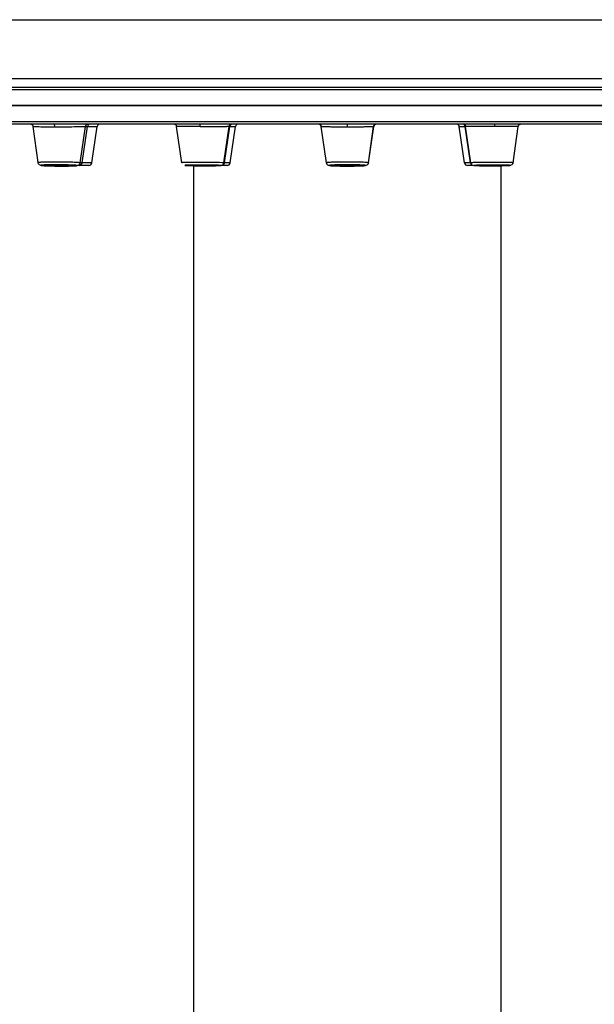
# Model space of a CAD drawing. Units: millimetres. Extents: x 86 to 1198, y -1252 to 1184.
# Drawn here: x 209 to 246, y 983 to 1047 of the extents above; entities that cross this region are included whole.
import ezdxf

# ---------------------------------------------------------------- set-up
doc = ezdxf.new("R2010")
doc.units = ezdxf.units.MM
doc.header["$LTSCALE"] = 54.820741
for name, color, linetype in [('1121295_A', 7, 'CONTINUOUS'), ('1231563_A', 7, 'CONTINUOUS'), ('1260920-1_A', 7, 'CONTINUOUS'), ('DOCUMENT_A', 7, 'CONTINUOUS')]:
    doc.layers.add(name, color=color, linetype=linetype)

msp = doc.modelspace()

# ---------------------------------------------------------------- linework, layer by layer
at = {"layer": '1121295_A', "color": 7, "linetype": 'Continuous'}
for p, q in [((220.063, 918.664), (220.063, 1037.343)), ((240.063, 918.664), (240.063, 1037.343))]:
    msp.add_line(p, q, dxfattribs=at)
at = {"layer": '1231563_A', "color": 9, "linetype": 'Continuous'}
for p, q in [((124.112, 1046.846), (336.014, 1046.846)), ((347.145, 1042.991), (112.981, 1042.991)), ((103.063, 1042.302), (357.063, 1042.302))]:
    msp.add_line(p, q, dxfattribs=at)
at = {"layer": '1231563_A', "color": 7, "linetype": 'Continuous'}
for p, q in [((103.213, 1042.452), (356.913, 1042.452)), ((357.063, 1041.252), (103.063, 1041.252))]:
    msp.add_line(p, q, dxfattribs=at)
at = {"layer": '1260920-1_A', "color": 7, "linetype": 'Continuous'}
for p, q in [((103.063, 1041.252), (357.063, 1041.252)), ((356.913, 1040.052), (103.213, 1040.052))]:
    msp.add_line(p, q, dxfattribs=at)
at = {"layer": '1260920-1_A', "color": 9, "linetype": 'Continuous'}
msp.add_line((357.063, 1040.202), (103.063, 1040.202), dxfattribs=at)
at = {"layer": 'DOCUMENT_A', "color": 6, "linetype": 'Continuous'}
for p, q in [((209.923, 1037.54), (209.602, 1039.887)), ((212.661, 1037.523), (213.013, 1039.889)), ((212.796, 1037.531), (213.141, 1039.889)), ((213.431, 1037.531), (213.776, 1039.889)), ((219.28, 1037.534), (218.943, 1039.888)), ((222.018, 1037.529), (222.364, 1039.889)), ((222.054, 1037.531), (222.399, 1039.889)), ((222.431, 1037.531), (222.776, 1039.889)), ((228.692, 1037.531), (228.346, 1039.889)), ((228.692, 1037.531), (228.355, 1039.888)), ((231.43, 1037.531), (231.767, 1039.888)), ((231.431, 1037.531), (231.776, 1039.889)), ((237.692, 1037.531), (237.346, 1039.889)), ((238.069, 1037.531), (237.723, 1039.889)), ((238.104, 1037.529), (237.758, 1039.889)), ((240.843, 1037.534), (241.179, 1039.888)), ((211.28, 1037.32), (211.226, 1037.32)), ((211.334, 1037.319), (211.28, 1037.32)), ((211.445, 1037.336), (211.41, 1037.336)), ((220.455, 1037.34), (220.403, 1037.34)), ((220.577, 1037.372), (220.649, 1037.372)), ((220.666, 1037.339), (220.613, 1037.34)), ((220.72, 1037.348), (220.648, 1037.348)), ((220.719, 1037.339), (220.666, 1037.339)), ((220.771, 1037.339), (220.719, 1037.339)), ((220.756, 1037.348), (220.72, 1037.348)), ((220.823, 1037.339), (220.771, 1037.339)), ((221.266, 1037.341), (221.22, 1037.341)), ((229.376, 1037.36), (229.376, 1037.36)), ((230.009, 1037.319), (229.956, 1037.319)), ((230.061, 1037.319), (230.009, 1037.319)), ((230.746, 1037.36), (230.746, 1037.36)), ((239.351, 1037.339), (239.299, 1037.339)), ((239.403, 1037.339), (239.351, 1037.339)), ((239.474, 1037.348), (239.402, 1037.348)), ((239.456, 1037.339), (239.403, 1037.339)), ((239.508, 1037.34), (239.456, 1037.339)), ((239.473, 1037.372), (239.545, 1037.372)), ((239.717, 1037.34), (239.665, 1037.34))]:
    msp.add_line(p, q, dxfattribs=at)
at = {"layer": 'DOCUMENT_A', "color": 9, "linetype": 'Continuous'}
for p, q in [((213.013, 1039.889), (213.776, 1039.889)), ((222.364, 1039.889), (222.776, 1039.889)), ((228.355, 1039.889), (228.348, 1039.889)), ((230.061, 1039.881), (230.061, 1040.052)), ((231.776, 1039.889), (231.767, 1039.889)), ((237.346, 1039.889), (237.758, 1039.889)), ((213.233, 1037.36), (212.523, 1037.36)), ((213.431, 1037.531), (212.662, 1037.531)), ((222.233, 1037.36), (221.855, 1037.36)), ((222.431, 1037.531), (222.018, 1037.531)), ((228.692, 1037.531), (228.692, 1037.531)), ((228.692, 1037.531), (228.692, 1037.531)), ((231.43, 1037.531), (231.43, 1037.531)), ((231.431, 1037.531), (231.43, 1037.531)), ((238.104, 1037.531), (237.692, 1037.531)), ((238.267, 1037.36), (237.889, 1037.36))]:
    msp.add_line(p, q, dxfattribs=at)
at = {"layer": 'DOCUMENT_A', "color": 6, "linetype": 'Continuous'}
for points in [[(209.46, 1040.052), (209.472, 1040.048), (209.485, 1040.043), (209.497, 1040.037), (209.509, 1040.03), (209.521, 1040.022), (209.532, 1040.013), (209.542, 1040.004), (209.552, 1039.994), (209.561, 1039.984)], [(209.561, 1039.984), (209.569, 1039.972), (209.576, 1039.961), (209.583, 1039.948), (209.589, 1039.936), (209.594, 1039.923), (209.598, 1039.909), (209.6, 1039.896), (209.602, 1039.887)], [(213.013, 1039.889), (213.015, 1039.898), (213.018, 1039.911), (213.022, 1039.924), (213.027, 1039.937), (213.032, 1039.95), (213.039, 1039.962), (213.047, 1039.973), (213.055, 1039.984), (213.064, 1039.995), (213.073, 1040.005), (213.084, 1040.014), (213.095, 1040.022), (213.106, 1040.03), (213.118, 1040.037), (213.131, 1040.043), (213.143, 1040.048), (213.155, 1040.052)], [(218.802, 1040.052), (218.813, 1040.048), (218.826, 1040.043), (218.839, 1040.037), (218.851, 1040.03), (218.862, 1040.022), (218.873, 1040.014), (218.884, 1040.004), (218.893, 1039.994), (218.902, 1039.984), (218.91, 1039.973), (218.918, 1039.961), (218.924, 1039.949), (218.93, 1039.936), (218.935, 1039.923), (218.939, 1039.91), (218.942, 1039.896), (218.943, 1039.888)], [(222.364, 1039.889), (222.365, 1039.897), (222.368, 1039.91), (222.372, 1039.924), (222.377, 1039.937), (222.383, 1039.949), (222.39, 1039.961)], [(222.39, 1039.961), (222.397, 1039.973), (222.405, 1039.984), (222.414, 1039.995), (222.424, 1040.005), (222.434, 1040.014), (222.445, 1040.022), (222.457, 1040.03), (222.469, 1040.037), (222.481, 1040.043), (222.494, 1040.048), (222.505, 1040.052)], [(228.214, 1040.052), (228.225, 1040.048), (228.238, 1040.043), (228.251, 1040.037), (228.263, 1040.03), (228.274, 1040.022), (228.285, 1040.014), (228.295, 1040.005), (228.305, 1039.995), (228.314, 1039.984)], [(228.314, 1039.984), (228.322, 1039.973), (228.33, 1039.961), (228.336, 1039.949), (228.342, 1039.936), (228.347, 1039.923), (228.351, 1039.91), (228.354, 1039.897), (228.355, 1039.888)], [(231.767, 1039.888), (231.768, 1039.897), (231.771, 1039.91), (231.775, 1039.923), (231.78, 1039.936), (231.786, 1039.949), (231.792, 1039.961), (231.8, 1039.973), (231.808, 1039.984), (231.817, 1039.995), (231.827, 1040.005), (231.837, 1040.014), (231.848, 1040.022), (231.859, 1040.03), (231.871, 1040.037), (231.884, 1040.043), (231.897, 1040.048), (231.908, 1040.052)], [(237.617, 1040.052), (237.628, 1040.048), (237.641, 1040.043), (237.653, 1040.037), (237.665, 1040.03), (237.677, 1040.022), (237.688, 1040.014), (237.698, 1040.005), (237.708, 1039.995), (237.717, 1039.984)], [(237.717, 1039.984), (237.725, 1039.973), (237.732, 1039.961), (237.739, 1039.949), (237.745, 1039.937), (237.75, 1039.924), (237.754, 1039.91), (237.757, 1039.897), (237.758, 1039.889)], [(241.179, 1039.888), (241.18, 1039.896), (241.183, 1039.91), (241.187, 1039.923), (241.192, 1039.936), (241.198, 1039.949), (241.204, 1039.961)], [(241.204, 1039.961), (241.212, 1039.973), (241.22, 1039.984), (241.229, 1039.994), (241.239, 1040.004), (241.249, 1040.014), (241.26, 1040.022), (241.271, 1040.03), (241.283, 1040.037), (241.296, 1040.043), (241.309, 1040.048), (241.32, 1040.052)]]:
    msp.add_lwpolyline(points, dxfattribs=at)
for centre, radius, start, end in [((209.513, 1039.86), 0.2, 62.776, 73.61141), ((213.339, 1039.86), 0.2, 106.38859, 171.672), ((213.974, 1039.86), 0.2, 106.38859, 171.672), ((222.597, 1039.86), 0.2, 106.38859, 171.672), ((222.974, 1039.86), 0.2, 106.38859, 171.672), ((228.148, 1039.86), 0.2, 8.328, 73.61141), ((231.974, 1039.86), 0.2, 106.38859, 171.672), ((237.148, 1039.86), 0.2, 8.328, 73.61141), ((237.525, 1039.86), 0.2, 8.328, 73.61141), ((210.122, 1037.567), 0.201, 187.78561, 191.07143), ((211.038, 1051.849), 14.524, 267.77933, 268.04498), ((211.216, 1057.224), 19.903, 268.06358, 268.55015), ((211.311, 1060.915), 23.594, 268.54435, 268.65962), ((211.41, 1065.381), 28.062, 268.6707, 269.08226), ((211.466, 1068.753), 31.434, 269.07998, 269.27127), ((211.491, 1070.748), 33.429, 269.27134, 269.5465), ((211.171, 1017.68), 19.703, 89.47772, 89.9985), ((211.496, 1070.948), 33.629, 269.72492, 269.99898), ((211.193, 1019.648), 17.736, 88.61041, 89.48935), ((211.425, 1052.573), 15.237, 270.0758, 270.82323), ((211.508, 1065.23), 27.912, 269.97301, 270.69725), ((211.568, 1059.984), 22.665, 270.70862, 270.82727), ((211.665, 1054.026), 16.706, 270.78826, 271.49501), ((212.598, 1037.56), 0.2, 270, 351.672), ((213.233, 1037.56), 0.2, 270, 351.672), ((220.334, 1064.359), 27.017, 268.89974, 269.08959), ((220.544, 1077.986), 40.645, 269.09875, 269.38105), ((220.718, 1094.763), 57.424, 269.38865, 269.68594), ((220.769, 1103.885), 66.546, 269.72976, 269.8657), ((220.581, 999.637), 37.734, 89.52426, 89.89697), ((220.726, 1072.265), 34.918, 270.04892, 270.27609), ((220.796, 1092.411), 55.071, 270.02834, 270.44082), ((220.99, 1069.577), 32.237, 270.48993, 270.8344), ((221.856, 1037.56), 0.2, 270, 351.672), ((222.233, 1037.56), 0.2, 270, 351.672), ((228.889, 1037.56), 0.2, 188.328, 220.12452), ((229.737, 1052.116), 14.794, 268.05103, 268.43953), ((229.884, 1057.748), 20.428, 268.45646, 268.93573), ((230.045, 1067.527), 30.208, 268.97407, 269.83053), ((230.06, 1018.188), 19.196, 89.99762, 90.42372), ((230.058, 1056.207), 18.871, 269.57483, 269.78976), ((230.061, 1056.863), 19.527, 269.78902, 270.00019), ((230.061, 1017.857), 19.527, 89.78902, 90.00019), ((230.062, 1056.532), 19.196, 269.99762, 270.42372), ((230.061, 1070.945), 33.626, 269.99988, 270.18184), ((230.064, 1018.513), 18.871, 89.57483, 89.78976), ((230.097, 1065.589), 28.27, 270.14402, 271.07288), ((230.207, 1059.349), 22.029, 271.09101, 271.21223), ((230.343, 1053.474), 16.153, 271.17098, 271.90228), ((231.233, 1037.56), 0.2, 319.36937, 351.672), ((237.889, 1037.56), 0.2, 188.328, 270), ((238.266, 1037.56), 0.2, 188.328, 270), ((239.093, 1066.758), 29.417, 269.14093, 269.31968), ((239.213, 1077.322), 39.982, 269.32749, 269.55382), ((239.34, 1095.886), 58.547, 269.57124, 269.95937), ((239.535, 1000.9), 36.472, 90.09658, 90.48219), ((239.391, 1071.212), 33.864, 269.72301, 269.83856), ((239.401, 1074.746), 37.398, 269.83877, 270.00117), ((239.353, 1103.91), 66.571, 270.13352, 270.26862), ((239.425, 1092.188), 54.848, 270.30488, 270.61523), ((239.539, 1081.396), 44.056, 270.61811, 270.7365), ((239.709, 1068.846), 31.504, 270.71982, 271.05569), ((240.644, 1037.562), 0.201, 322.42096, 329.45683)]:
    msp.add_arc(centre, radius, start, end, dxfattribs=at)
at = {"layer": 'DOCUMENT_A', "color": 9, "linetype": 'Continuous'}
for centre, radius, start, end in [((220.839, 1407.396), 367.512, 269.9432, 270.21537), ((211.049, 1003.708), 33.871, 89.99088, 90.73342), ((220.502, 966.247), 71.308, 89.9967, 90.35739), ((230.059, 999.837), 37.742, 89.99681, 90.69475), ((239.614, 960.343), 77.212, 89.99801, 90.34345)]:
    msp.add_arc(centre, radius, start, end, dxfattribs=at)
for points, knots in [([(209.626, 1039.888), (209.623, 1039.888), (209.617, 1039.888), (209.608, 1039.888), (209.605, 1039.887), (209.602, 1039.887), (209.602, 1039.887)], [0, 0, 0, 0, 0.437062, 0.749808, 0.937484, 1, 1, 1, 1]), ([(209.602, 1039.887), (209.602, 1039.886), (209.605, 1039.887), (209.609, 1039.886), (209.618, 1039.886), (209.635, 1039.885), (209.664, 1039.885), (209.709, 1039.885), (209.766, 1039.884), (209.834, 1039.884), (209.914, 1039.883), (210.041, 1039.883), (210.222, 1039.882), (210.463, 1039.882), (210.73, 1039.881), (210.916, 1039.881), (211.011, 1039.881)], [0, 0, 0, 0, 0.001207, 0.004698, 0.010479, 0.018536, 0.041423, 0.07319, 0.113599, 0.162343, 0.219054, 0.283304, 0.432414, 0.605158, 0.796283, 1, 1, 1, 1]), ([(211.011, 1039.881), (211.011, 1039.916), (211.006, 1039.973), (210.998, 1040.032), (210.986, 1040.051)], [0, 0, 0, 0, 0.611238, 1, 1, 1, 1]), ([(211.011, 1039.881), (211.435, 1039.881), (212.012, 1039.881), (212.67, 1039.885), (212.905, 1039.886), (212.986, 1039.888)], [0, 0, 0, 0, 0.643682, 0.876755, 1, 1, 1, 1]), ([(212.986, 1039.888), (212.99, 1039.888), (212.996, 1039.889), (213.006, 1039.888), (213.01, 1039.889), (213.013, 1039.889), (213.013, 1039.889)], [0, 0, 0, 0, 0.434583, 0.746422, 0.934907, 1, 1, 1, 1]), ([(218.943, 1039.888), (218.943, 1039.889), (218.948, 1039.887), (218.95, 1039.888), (218.952, 1039.888)], [0, 0, 0, 0, 0.249678, 1, 1, 1, 1]), ([(220.475, 1039.885), (220.373, 1039.885), (220.173, 1039.885), (219.886, 1039.885), (219.624, 1039.885), (219.426, 1039.886), (219.287, 1039.886), (219.2, 1039.886), (219.124, 1039.887), (219.062, 1039.887), (219.012, 1039.887), (218.98, 1039.887), (218.961, 1039.888), (218.951, 1039.887), (218.947, 1039.889), (218.943, 1039.887), (218.943, 1039.888)], [0, 0, 0, 0, 0.200387, 0.390148, 0.562944, 0.712987, 0.777874, 0.83526, 0.884663, 0.925671, 0.957941, 0.981202, 0.989391, 0.99526, 0.998799, 1, 1, 1, 1]), ([(220.475, 1039.885), (220.474, 1039.919), (220.471, 1039.975), (220.467, 1040.031), (220.46, 1040.051)], [0, 0, 0, 0, 0.616053, 1, 1, 1, 1]), ([(222.354, 1039.888), (222.348, 1039.888), (222.303, 1039.888), (222.259, 1039.888), (222.221, 1039.887)], [0, 0, 0, 0, 0.141674, 1, 1, 1, 1]), ([(222.364, 1039.889), (222.364, 1039.888), (222.359, 1039.89), (222.357, 1039.888), (222.354, 1039.888)], [0, 0, 0, 0, 0.252121, 1, 1, 1, 1]), ([(228.355, 1039.888), (228.358, 1039.886), (228.371, 1039.889), (228.395, 1039.885), (228.436, 1039.886), (228.493, 1039.885), (228.565, 1039.885), (228.688, 1039.884), (228.873, 1039.883), (229.128, 1039.882), (229.419, 1039.882), (229.734, 1039.881), (229.95, 1039.881), (230.061, 1039.881)], [0, 0, 0, 0, 0.005337, 0.020166, 0.044358, 0.077682, 0.119823, 0.17038, 0.294738, 0.446028, 0.618483, 0.80552, 1, 1, 1, 1]), ([(230.061, 1039.881), (230.172, 1039.881), (230.389, 1039.881), (230.704, 1039.882), (230.994, 1039.882), (231.249, 1039.883), (231.434, 1039.884), (231.558, 1039.885), (231.629, 1039.885), (231.686, 1039.886), (231.727, 1039.885), (231.752, 1039.889), (231.764, 1039.886), (231.767, 1039.888)], [0, 0, 0, 0, 0.19448, 0.381516, 0.553972, 0.705262, 0.82962, 0.880177, 0.922318, 0.955642, 0.979834, 0.994663, 1, 1, 1, 1]), ([(237.768, 1039.888), (237.765, 1039.888), (237.763, 1039.89), (237.758, 1039.888), (237.758, 1039.889)], [0, 0, 0, 0, 0.747869, 1, 1, 1, 1]), ([(237.901, 1039.887), (237.886, 1039.887), (237.841, 1039.888), (237.797, 1039.888), (237.768, 1039.888)], [0, 0, 0, 0, 0.356876, 1, 1, 1, 1]), ([(239.647, 1039.885), (239.468, 1039.885), (238.886, 1039.885), (238.304, 1039.885), (237.901, 1039.887)], [0, 0, 0, 0, 0.307666, 1, 1, 1, 1]), ([(239.647, 1039.885), (239.648, 1039.919), (239.651, 1039.975), (239.655, 1040.031), (239.662, 1040.051)], [0, 0, 0, 0, 0.616053, 1, 1, 1, 1]), ([(241.179, 1039.888), (241.179, 1039.887), (241.175, 1039.889), (241.171, 1039.887), (241.161, 1039.888), (241.143, 1039.887), (241.11, 1039.887), (241.061, 1039.887), (240.998, 1039.887), (240.922, 1039.886), (240.835, 1039.886), (240.696, 1039.886), (240.498, 1039.885), (240.236, 1039.885), (239.949, 1039.885), (239.75, 1039.885), (239.647, 1039.885)], [0, 0, 0, 0, 0.001201, 0.00474, 0.010609, 0.018798, 0.042058, 0.074328, 0.115337, 0.16474, 0.222126, 0.287012, 0.437056, 0.609852, 0.799613, 1, 1, 1, 1]), ([(241.17, 1039.888), (241.172, 1039.888), (241.174, 1039.887), (241.179, 1039.889), (241.179, 1039.888)], [0, 0, 0, 0, 0.750308, 1, 1, 1, 1]), ([(210.615, 1037.576), (210.519, 1037.575), (210.383, 1037.573), (210.214, 1037.567), (210.114, 1037.563), (210.034, 1037.558), (209.977, 1037.553), (209.942, 1037.548), (209.927, 1037.544), (209.923, 1037.541), (209.923, 1037.54)], [0, 0, 0, 0, 0.41378, 0.586079, 0.731184, 0.846587, 0.93034, 0.981167, 0.994216, 1, 1, 1, 1]), ([(209.923, 1037.54), (209.923, 1037.537), (209.932, 1037.534), (209.938, 1037.532), (209.943, 1037.531)], [0, 0, 0, 0, 0.300607, 1, 1, 1, 1]), ([(210.456, 1037.393), (210.408, 1037.392), (210.341, 1037.389), (210.257, 1037.385), (210.209, 1037.382), (210.171, 1037.379), (210.143, 1037.374), (210.129, 1037.373), (210.117, 1037.366), (210.131, 1037.36), (210.146, 1037.358), (210.177, 1037.354), (210.235, 1037.349), (210.334, 1037.342), (210.42, 1037.338), (210.469, 1037.336)], [0, 0, 0, 0, 0.208987, 0.293538, 0.363686, 0.418778, 0.458343, 0.482168, 0.491116, 0.502144, 0.528421, 0.570433, 0.627914, 0.787084, 1, 1, 1, 1]), ([(211.087, 1037.401), (211.029, 1037.401), (210.819, 1037.4), (210.608, 1037.397), (210.456, 1037.393)], [0, 0, 0, 0, 0.27762, 1, 1, 1, 1]), ([(210.469, 1037.336), (210.542, 1037.333), (210.884, 1037.322), (211.225, 1037.319), (211.494, 1037.319)], [0, 0, 0, 0, 0.214599, 1, 1, 1, 1]), ([(212.64, 1037.531), (212.616, 1037.536), (212.551, 1037.543), (212.432, 1037.551), (212.268, 1037.559), (211.982, 1037.569), (211.573, 1037.577), (211.232, 1037.579), (211.054, 1037.579)], [0, 0, 0, 0, 0.045903, 0.122528, 0.227034, 0.355436, 0.663532, 1, 1, 1, 1]), ([(212.113, 1037.383), (212.039, 1037.386), (211.698, 1037.397), (211.356, 1037.401), (211.087, 1037.401)], [0, 0, 0, 0, 0.214599, 1, 1, 1, 1]), ([(211.494, 1037.319), (211.552, 1037.319), (211.763, 1037.32), (211.973, 1037.322), (212.125, 1037.327)], [0, 0, 0, 0, 0.27762, 1, 1, 1, 1]), ([(212.125, 1037.327), (212.173, 1037.328), (212.241, 1037.33), (212.324, 1037.334), (212.373, 1037.338), (212.41, 1037.341), (212.438, 1037.345), (212.453, 1037.346), (212.465, 1037.354), (212.45, 1037.359), (212.435, 1037.361), (212.405, 1037.366), (212.346, 1037.371), (212.247, 1037.378), (212.162, 1037.382), (212.113, 1037.383)], [0, 0, 0, 0, 0.208987, 0.293538, 0.363686, 0.418778, 0.458343, 0.482168, 0.491116, 0.502144, 0.528421, 0.570433, 0.627914, 0.787084, 1, 1, 1, 1]), ([(212.661, 1037.523), (212.661, 1037.525), (212.651, 1037.529), (212.645, 1037.53), (212.64, 1037.531)], [0, 0, 0, 0, 0.282723, 1, 1, 1, 1]), ([(220.057, 1037.554), (220.001, 1037.553), (219.894, 1037.552), (219.743, 1037.551), (219.61, 1037.549), (219.497, 1037.546), (219.417, 1037.544), (219.365, 1037.542), (219.335, 1037.54), (219.312, 1037.539), (219.294, 1037.537), (219.286, 1037.536), (219.279, 1037.535), (219.28, 1037.534)], [0, 0, 0, 0, 0.215115, 0.410926, 0.583567, 0.729623, 0.846215, 0.89272, 0.931051, 0.961021, 0.9825, 0.99542, 1, 1, 1, 1]), ([(219.28, 1037.534), (219.28, 1037.533), (219.282, 1037.532), (219.285, 1037.532), (219.287, 1037.531)], [0, 0, 0, 0, 0.101226, 1, 1, 1, 1]), ([(219.832, 1037.376), (219.782, 1037.375), (219.694, 1037.374), (219.591, 1037.37), (219.532, 1037.368), (219.502, 1037.366), (219.488, 1037.366), (219.474, 1037.361), (219.491, 1037.359), (219.505, 1037.357), (219.538, 1037.355), (219.6, 1037.353), (219.706, 1037.349), (219.796, 1037.347), (219.848, 1037.346)], [0, 0, 0, 0, 0.2093, 0.364332, 0.419444, 0.458833, 0.482137, 0.489449, 0.499566, 0.525795, 0.568058, 0.625956, 0.786188, 1, 1, 1, 1]), ([(220.526, 1037.38), (220.462, 1037.38), (220.231, 1037.38), (220, 1037.378), (219.832, 1037.376)], [0, 0, 0, 0, 0.275946, 1, 1, 1, 1]), ([(219.848, 1037.346), (219.914, 1037.345), (220.222, 1037.341), (220.53, 1037.339), (220.771, 1037.339)], [0, 0, 0, 0, 0.216835, 1, 1, 1, 1]), ([(221.88, 1037.539), (221.691, 1037.546), (221.233, 1037.552), (220.775, 1037.555), (220.506, 1037.555)], [0, 0, 0, 0, 0.412656, 1, 1, 1, 1]), ([(221.449, 1037.373), (221.383, 1037.374), (221.075, 1037.379), (220.767, 1037.38), (220.526, 1037.38)], [0, 0, 0, 0, 0.216835, 1, 1, 1, 1]), ([(220.771, 1037.339), (220.835, 1037.339), (221.066, 1037.34), (221.297, 1037.341), (221.465, 1037.344)], [0, 0, 0, 0, 0.275946, 1, 1, 1, 1]), ([(221.465, 1037.344), (221.516, 1037.344), (221.604, 1037.346), (221.706, 1037.349), (221.765, 1037.351), (221.795, 1037.354), (221.809, 1037.354), (221.823, 1037.358), (221.806, 1037.361), (221.792, 1037.362), (221.759, 1037.364), (221.697, 1037.367), (221.591, 1037.37), (221.501, 1037.372), (221.449, 1037.373)], [0, 0, 0, 0, 0.2093, 0.364332, 0.419444, 0.458833, 0.482137, 0.489449, 0.499566, 0.525795, 0.568058, 0.625956, 0.786188, 1, 1, 1, 1]), ([(221.947, 1037.536), (221.942, 1037.537), (221.92, 1037.538), (221.897, 1037.539), (221.88, 1037.539)], [0, 0, 0, 0, 0.219915, 1, 1, 1, 1]), ([(222.011, 1037.531), (222.007, 1037.532), (221.986, 1037.534), (221.965, 1037.535), (221.947, 1037.536)], [0, 0, 0, 0, 0.156128, 1, 1, 1, 1]), ([(222.018, 1037.529), (222.018, 1037.529), (222.016, 1037.531), (222.013, 1037.531), (222.011, 1037.531)], [0, 0, 0, 0, 0.092976, 1, 1, 1, 1]), ([(229.601, 1037.576), (229.537, 1037.576), (229.415, 1037.574), (229.239, 1037.57), (229.084, 1037.565), (228.951, 1037.56), (228.844, 1037.554), (228.773, 1037.548), (228.731, 1037.543), (228.71, 1037.539), (228.699, 1037.537), (228.692, 1037.533), (228.692, 1037.531)], [0, 0, 0, 0, 0.210225, 0.403665, 0.575796, 0.722575, 0.840578, 0.92708, 0.957893, 0.98021, 0.994029, 1, 1, 1, 1]), ([(229.253, 1037.389), (229.202, 1037.388), (229.105, 1037.383), (229.008, 1037.379), (228.836, 1037.36), (229.008, 1037.34), (229.104, 1037.336), (229.201, 1037.332), (229.252, 1037.33)], [0, 0, 0, 0, 0.211201, 0.368752, 0.500561, 0.631764, 0.789039, 1, 1, 1, 1]), ([(229.252, 1037.33), (229.311, 1037.328), (229.58, 1037.321), (229.85, 1037.319), (230.061, 1037.319)], [0, 0, 0, 0, 0.216522, 1, 1, 1, 1]), ([(230.061, 1037.401), (229.987, 1037.401), (229.718, 1037.4), (229.448, 1037.396), (229.253, 1037.389)], [0, 0, 0, 0, 0.274218, 1, 1, 1, 1]), ([(231.43, 1037.531), (231.43, 1037.534), (231.418, 1037.538), (231.401, 1037.542), (231.367, 1037.546), (231.322, 1037.55), (231.264, 1037.554), (231.166, 1037.56), (231.017, 1037.566), (230.812, 1037.572), (230.578, 1037.576), (230.325, 1037.579), (230.15, 1037.579), (230.061, 1037.579)], [0, 0, 0, 0, 0.005893, 0.020653, 0.044673, 0.077814, 0.119791, 0.170213, 0.294403, 0.445657, 0.618178, 0.80535, 1, 1, 1, 1]), ([(230.87, 1037.389), (230.812, 1037.391), (230.542, 1037.398), (230.272, 1037.401), (230.061, 1037.401)], [0, 0, 0, 0, 0.216522, 1, 1, 1, 1]), ([(230.061, 1037.319), (230.135, 1037.319), (230.404, 1037.32), (230.674, 1037.324), (230.869, 1037.33)], [0, 0, 0, 0, 0.274218, 1, 1, 1, 1]), ([(230.869, 1037.33), (230.92, 1037.332), (231.017, 1037.336), (231.114, 1037.34), (231.286, 1037.36), (231.114, 1037.379), (231.018, 1037.383), (230.921, 1037.388), (230.87, 1037.389)], [0, 0, 0, 0, 0.211201, 0.368752, 0.500561, 0.631764, 0.789039, 1, 1, 1, 1]), ([(238.111, 1037.531), (238.11, 1037.531), (238.108, 1037.53), (238.104, 1037.53), (238.104, 1037.529)], [0, 0, 0, 0, 0.427002, 1, 1, 1, 1]), ([(238.252, 1037.54), (238.221, 1037.539), (238.174, 1037.536), (238.127, 1037.534), (238.111, 1037.531)], [0, 0, 0, 0, 0.654077, 1, 1, 1, 1]), ([(239.151, 1037.554), (239.058, 1037.553), (238.758, 1037.55), (238.459, 1037.547), (238.252, 1037.54)], [0, 0, 0, 0, 0.308975, 1, 1, 1, 1]), ([(238.673, 1037.373), (238.622, 1037.372), (238.531, 1037.37), (238.425, 1037.367), (238.364, 1037.364), (238.33, 1037.362), (238.316, 1037.361), (238.299, 1037.358), (238.313, 1037.354), (238.326, 1037.354), (238.356, 1037.351), (238.416, 1037.349), (238.518, 1037.346), (238.606, 1037.345), (238.656, 1037.344)], [0, 0, 0, 0, 0.214051, 0.374553, 0.432597, 0.47501, 0.501391, 0.511658, 0.518827, 0.541977, 0.581214, 0.636179, 0.790936, 1, 1, 1, 1]), ([(238.656, 1037.344), (238.707, 1037.343), (238.938, 1037.34), (239.17, 1037.339), (239.351, 1037.339)], [0, 0, 0, 0, 0.216941, 1, 1, 1, 1]), ([(239.596, 1037.38), (239.512, 1037.38), (239.205, 1037.38), (238.897, 1037.377), (238.673, 1037.373)], [0, 0, 0, 0, 0.271411, 1, 1, 1, 1]), ([(239.351, 1037.339), (239.435, 1037.339), (239.742, 1037.34), (240.05, 1037.342), (240.274, 1037.346)], [0, 0, 0, 0, 0.271411, 1, 1, 1, 1]), ([(240.291, 1037.376), (240.241, 1037.377), (240.009, 1037.379), (239.777, 1037.38), (239.596, 1037.38)], [0, 0, 0, 0, 0.216941, 1, 1, 1, 1]), ([(240.843, 1037.534), (240.843, 1037.536), (240.831, 1037.536), (240.818, 1037.539), (240.787, 1037.54), (240.749, 1037.542), (240.699, 1037.544), (240.612, 1037.547), (240.48, 1037.549), (240.298, 1037.552), (240.089, 1037.554), (239.858, 1037.555), (239.698, 1037.555), (239.616, 1037.555)], [0, 0, 0, 0, 0.004782, 0.018693, 0.041799, 0.073931, 0.114829, 0.164152, 0.286356, 0.436445, 0.609384, 0.799357, 1, 1, 1, 1]), ([(240.274, 1037.346), (240.326, 1037.347), (240.416, 1037.349), (240.522, 1037.352), (240.583, 1037.355), (240.617, 1037.357), (240.631, 1037.359), (240.648, 1037.361), (240.634, 1037.366), (240.621, 1037.365), (240.591, 1037.368), (240.531, 1037.37), (240.429, 1037.374), (240.341, 1037.375), (240.291, 1037.376)], [0, 0, 0, 0, 0.214051, 0.374553, 0.432597, 0.47501, 0.501391, 0.511658, 0.518827, 0.541977, 0.581214, 0.636179, 0.790936, 1, 1, 1, 1]), ([(240.835, 1037.531), (240.836, 1037.531), (240.838, 1037.532), (240.842, 1037.532), (240.843, 1037.534)], [0, 0, 0, 0, 0.412348, 1, 1, 1, 1])]:
    msp.add_open_spline(points, degree=3, knots=knots, dxfattribs=at)
at = {"layer": 'DOCUMENT_A', "color": 6, "linetype": 'Continuous'}
for points, knots in [([(210.476, 1037.336), (210.417, 1037.338), (210.314, 1037.343), (210.196, 1037.35), (210.121, 1037.359), (210.058, 1037.371), (209.973, 1037.415), (209.933, 1037.486), (209.925, 1037.528)], [0, 0, 0, 0, 0.281966, 0.486766, 0.563514, 0.642415, 0.794211, 1, 1, 1, 1]), ([(210.606, 1037.364), (210.606, 1037.365), (210.61, 1037.367), (210.622, 1037.369), (210.653, 1037.373), (210.702, 1037.376), (210.77, 1037.378), (210.854, 1037.381), (210.99, 1037.383), (211.097, 1037.384), (211.172, 1037.384)], [0, 0, 0, 0, 0.00548, 0.019281, 0.073552, 0.162353, 0.283088, 0.432107, 0.604877, 1, 1, 1, 1]), ([(210.616, 1037.36), (210.615, 1037.36), (210.611, 1037.361), (210.606, 1037.362), (210.606, 1037.364)], [0, 0, 0, 0, 0.404985, 1, 1, 1, 1]), ([(211.41, 1037.336), (211.32, 1037.336), (211.15, 1037.337), (210.917, 1037.341), (210.742, 1037.35), (210.648, 1037.353), (210.616, 1037.36)], [0, 0, 0, 0, 0.336484, 0.644594, 0.877507, 1, 1, 1, 1]), ([(211.623, 1037.378), (211.698, 1037.376), (211.798, 1037.374), (211.912, 1037.366), (211.951, 1037.363), (211.965, 1037.36)], [0, 0, 0, 0, 0.657849, 0.874094, 1, 1, 1, 1]), ([(211.976, 1037.356), (211.975, 1037.353), (211.964, 1037.352), (211.95, 1037.349), (211.921, 1037.347), (211.883, 1037.344), (211.835, 1037.342), (211.754, 1037.339), (211.689, 1037.338), (211.644, 1037.337)], [0, 0, 0, 0, 0.020235, 0.072464, 0.156881, 0.272286, 0.416853, 0.588252, 1, 1, 1, 1]), ([(211.965, 1037.36), (211.967, 1037.359), (211.97, 1037.359), (211.976, 1037.358), (211.976, 1037.356)], [0, 0, 0, 0, 0.420935, 1, 1, 1, 1]), ([(212.661, 1037.523), (212.654, 1037.479), (212.615, 1037.404), (212.528, 1037.357), (212.462, 1037.345), (212.385, 1037.337), (212.265, 1037.331), (212.161, 1037.327), (212.101, 1037.326)], [0, 0, 0, 0, 0.2049, 0.361174, 0.440746, 0.516539, 0.719438, 1, 1, 1, 1]), ([(219.964, 1037.361), (219.963, 1037.362), (219.969, 1037.362), (219.976, 1037.364), (219.991, 1037.364), (220.01, 1037.365), (220.035, 1037.366), (220.079, 1037.368), (220.145, 1037.369), (220.236, 1037.37), (220.341, 1037.371), (220.456, 1037.372), (220.536, 1037.372), (220.577, 1037.372)], [0, 0, 0, 0, 0.004781, 0.018694, 0.041802, 0.073933, 0.114833, 0.164156, 0.286359, 0.436447, 0.609387, 0.799356, 1, 1, 1, 1]), ([(219.967, 1037.36), (219.966, 1037.36), (219.965, 1037.36), (219.964, 1037.361), (219.964, 1037.361)], [0, 0, 0, 0, 0.710263, 1, 1, 1, 1]), ([(220.648, 1037.348), (220.566, 1037.348), (220.414, 1037.349), (220.21, 1037.35), (220.065, 1037.356), (219.991, 1037.356), (219.967, 1037.36)], [0, 0, 0, 0, 0.360294, 0.672688, 0.895764, 1, 1, 1, 1]), ([(220.894, 1037.37), (220.949, 1037.37), (221.048, 1037.369), (221.179, 1037.367), (221.269, 1037.363), (221.315, 1037.362), (221.33, 1037.36)], [0, 0, 0, 0, 0.377069, 0.683549, 0.896481, 1, 1, 1, 1]), ([(221.334, 1037.359), (221.333, 1037.358), (221.33, 1037.358), (221.325, 1037.356), (221.314, 1037.356), (221.294, 1037.354), (221.26, 1037.353), (221.209, 1037.352), (221.144, 1037.351), (221.038, 1037.349), (220.954, 1037.349), (220.894, 1037.348)], [0, 0, 0, 0, 0.005101, 0.018691, 0.040894, 0.071626, 0.157959, 0.275793, 0.422488, 0.594751, 1, 1, 1, 1]), ([(221.33, 1037.36), (221.331, 1037.36), (221.332, 1037.359), (221.334, 1037.359), (221.334, 1037.359)], [0, 0, 0, 0, 0.727332, 1, 1, 1, 1]), ([(221.992, 1037.456), (221.971, 1037.42), (221.919, 1037.374), (221.844, 1037.357), (221.796, 1037.353), (221.728, 1037.349), (221.615, 1037.346), (221.517, 1037.344), (221.459, 1037.344)], [0, 0, 0, 0, 0.221132, 0.337737, 0.401904, 0.479156, 0.697503, 1, 1, 1, 1]), ([(229.233, 1037.331), (229.176, 1037.333), (229.076, 1037.337), (228.96, 1037.344), (228.886, 1037.353), (228.82, 1037.366), (228.736, 1037.414), (228.698, 1037.488), (228.692, 1037.531)], [0, 0, 0, 0, 0.276495, 0.476557, 0.552172, 0.634166, 0.79405, 1, 1, 1, 1]), ([(229.376, 1037.36), (229.376, 1037.361), (229.38, 1037.363), (229.392, 1037.365), (229.422, 1037.369), (229.469, 1037.372), (229.534, 1037.375), (229.614, 1037.378), (229.743, 1037.381), (229.846, 1037.383), (229.918, 1037.383)], [0, 0, 0, 0, 0.00589, 0.020011, 0.074508, 0.163062, 0.28324, 0.431618, 0.603937, 1, 1, 1, 1]), ([(229.918, 1037.336), (229.847, 1037.337), (229.744, 1037.338), (229.614, 1037.342), (229.535, 1037.344), (229.47, 1037.348), (229.426, 1037.351), (229.401, 1037.353), (229.388, 1037.355), (229.381, 1037.357), (229.376, 1037.359), (229.376, 1037.36)], [0, 0, 0, 0, 0.394782, 0.566694, 0.714886, 0.835137, 0.924043, 0.955942, 0.979191, 0.993724, 1, 1, 1, 1]), ([(230.204, 1037.383), (230.276, 1037.383), (230.379, 1037.381), (230.509, 1037.378), (230.588, 1037.375), (230.653, 1037.372), (230.7, 1037.369), (230.73, 1037.365), (230.742, 1037.363), (230.746, 1037.361), (230.746, 1037.36)], [0, 0, 0, 0, 0.396063, 0.568382, 0.71676, 0.836938, 0.925492, 0.979989, 0.99411, 1, 1, 1, 1]), ([(230.746, 1037.36), (230.746, 1037.359), (230.741, 1037.357), (230.734, 1037.355), (230.721, 1037.353), (230.696, 1037.351), (230.652, 1037.348), (230.587, 1037.344), (230.508, 1037.342), (230.378, 1037.338), (230.275, 1037.337), (230.204, 1037.336)], [0, 0, 0, 0, 0.006276, 0.020809, 0.044058, 0.075957, 0.164863, 0.285114, 0.433306, 0.605218, 1, 1, 1, 1]), ([(231.43, 1037.531), (231.424, 1037.488), (231.386, 1037.413), (231.3, 1037.365), (231.234, 1037.352), (231.158, 1037.344), (231.04, 1037.336), (230.938, 1037.332), (230.879, 1037.33)], [0, 0, 0, 0, 0.205178, 0.362857, 0.443585, 0.519417, 0.721195, 1, 1, 1, 1]), ([(238.789, 1037.359), (238.788, 1037.359), (238.79, 1037.359), (238.791, 1037.36), (238.792, 1037.36)], [0, 0, 0, 0, 0.272668, 1, 1, 1, 1]), ([(239.228, 1037.348), (239.168, 1037.349), (239.084, 1037.349), (238.978, 1037.351), (238.914, 1037.352), (238.862, 1037.353), (238.828, 1037.354), (238.808, 1037.356), (238.797, 1037.356), (238.792, 1037.358), (238.789, 1037.358), (238.789, 1037.359)], [0, 0, 0, 0, 0.405249, 0.577512, 0.724207, 0.842041, 0.928374, 0.959106, 0.981309, 0.994899, 1, 1, 1, 1]), ([(238.792, 1037.36), (238.807, 1037.362), (238.853, 1037.363), (238.943, 1037.367), (239.074, 1037.369), (239.173, 1037.37), (239.228, 1037.37)], [0, 0, 0, 0, 0.103519, 0.316451, 0.622931, 1, 1, 1, 1]), ([(240.155, 1037.36), (240.131, 1037.356), (240.057, 1037.356), (239.912, 1037.35), (239.708, 1037.349), (239.556, 1037.348), (239.474, 1037.348)], [0, 0, 0, 0, 0.104236, 0.327312, 0.639706, 1, 1, 1, 1]), ([(239.545, 1037.372), (239.586, 1037.372), (239.666, 1037.372), (239.781, 1037.371), (239.886, 1037.37), (239.977, 1037.369), (240.043, 1037.368), (240.087, 1037.366), (240.112, 1037.365), (240.131, 1037.364), (240.146, 1037.364), (240.153, 1037.362), (240.159, 1037.362), (240.159, 1037.361)], [0, 0, 0, 0, 0.200644, 0.390613, 0.563553, 0.713641, 0.835844, 0.885167, 0.926067, 0.958198, 0.981306, 0.995219, 1, 1, 1, 1]), ([(240.159, 1037.361), (240.158, 1037.361), (240.157, 1037.36), (240.156, 1037.36), (240.155, 1037.36)], [0, 0, 0, 0, 0.289737, 1, 1, 1, 1]), ([(240.803, 1037.44), (240.779, 1037.409), (240.729, 1037.373), (240.646, 1037.358), (240.562, 1037.354), (240.44, 1037.35), (240.345, 1037.348), (240.29, 1037.347)], [0, 0, 0, 0, 0.218707, 0.319547, 0.466234, 0.691354, 1, 1, 1, 1])]:
    msp.add_open_spline(points, degree=3, knots=knots, dxfattribs=at)
for points in [[(222.018, 1037.529), (222.014, 1037.503), (222.005, 1037.478), (221.992, 1037.456)], [(240.843, 1037.534), (240.839, 1037.508), (240.83, 1037.482), (240.817, 1037.46)]]:
    msp.add_open_spline(points, degree=3, dxfattribs=at)

doc.saveas('drawing.dxf')
